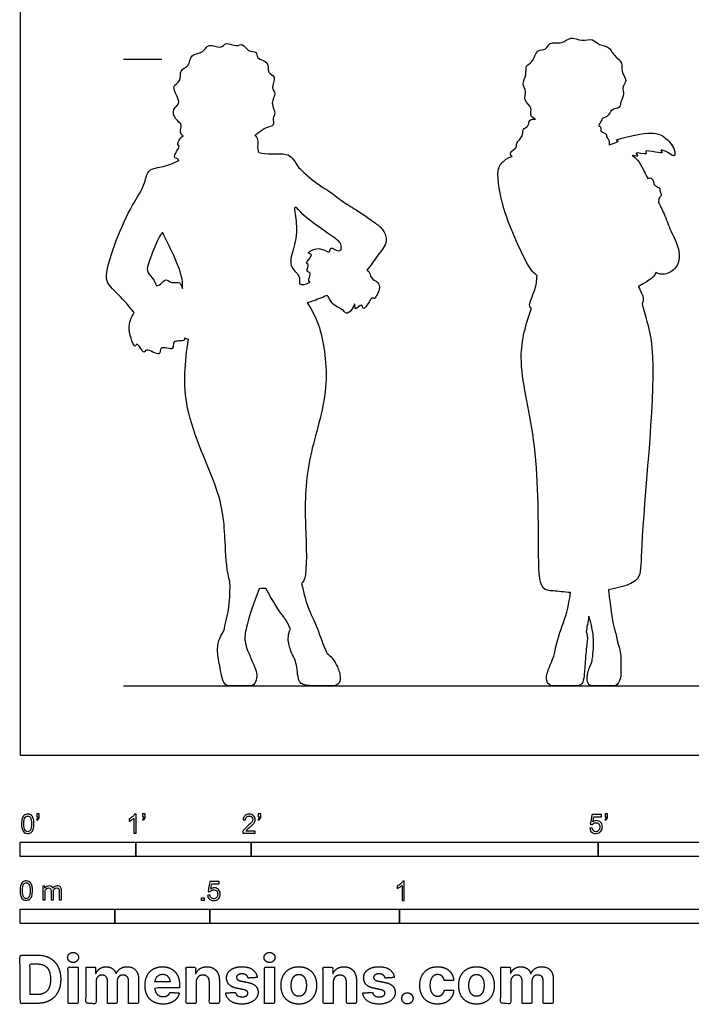
# Model space of a CAD drawing. Units: feet. Extents: x 0 to 10.1, y -2.2 to 13.5.
# Drawn here: x 0 to 5.8, y -2.2 to 6.4 of the extents above; entities that cross this region are included whole.
import ezdxf

# ---------------------------------------------------------------- set-up
doc = ezdxf.new("R2010")
doc.units = ezdxf.units.FT
doc.header["$MEASUREMENT"] = 0
for name, color, linetype, true_color in [('AG-DIAGRAM', 7, 'Continuous', 0xfecc66), ('AG-GUIDES', 7, 'Continuous', 0xcccccc), ('AG-OUTLINE', 7, 'Continuous', 0x8000ff), ('N-SYMB', 7, 'Continuous', 0x800040), ('X-DIMENSIONS.COM', 7, 'Continuous', 0x800080), ('X-VPRT', 6, 'Continuous', 0xff00ff)]:
    doc.layers.add(name, color=color, linetype=linetype, true_color=true_color)

msp = doc.modelspace()

# ---------------------------------------------------------------- linework, layer by layer
at = {"layer": 'AG-DIAGRAM'}
msp.add_lwpolyline([(0.894, 0.599), (8.3314, 0.599)], dxfattribs=at)
at = {"layer": 'AG-GUIDES'}
msp.add_lwpolyline([(0.894, 6.0156), (1.2274, 6.0156)], dxfattribs=at)
at = {"layer": 'AG-OUTLINE'}
for points, knots in [([(1.3733, 5.1382), (1.3301, 5.1197), (1.2502, 5.0798), (1.0968, 5.0721), (1.0879, 4.9336), (0.9621, 4.7459), (0.8293, 4.4629), (0.7316, 4.1508), (0.7648, 4.0528), (0.8834, 3.9558), (0.9636, 3.8512), (0.9866, 3.8257), (0.9609, 3.7825), (0.918, 3.7038), (0.9949, 3.4958), (1.0088, 3.5828), (1.0744, 3.4507), (1.0858, 3.5313), (1.2263, 3.4279), (1.1954, 3.5526), (1.3458, 3.4804), (1.3054, 3.5996), (1.4187, 3.5686), (1.4246, 3.5968), (1.4244, 3.6034), (1.4346, 3.5994), (1.4453, 3.5954), (1.4562, 3.5919), (1.4271, 3.3968), (1.3818, 2.987), (1.7564, 2.2552), (1.7703, 1.897), (1.7885, 1.5719), (1.8156, 1.5029), (1.8186, 1.3733), (1.8076, 1.26), (1.7744, 1.1313), (1.7678, 1.102), (1.7628, 1.0752), (1.7365, 1.0353), (1.72, 0.9985), (1.7061, 0.9311), (1.7065, 0.8914), (1.7217, 0.8004), (1.7314, 0.7479), (1.755, 0.6288), (1.7768, 0.599), (1.8406, 0.599), (1.8757, 0.599), (1.9524, 0.599), (1.9791, 0.599), (2.0092, 0.599), (2.0214, 0.6065), (2.0403, 0.6364), (2.0459, 0.6575), (2.0491, 0.712), (2.0315, 0.763), (1.9947, 0.8378), (1.9901, 0.8524), (1.9835, 0.8694), (1.9549, 0.9348), (1.9448, 0.9749), (1.9448, 1.044), (1.9529, 1.0906), (1.9853, 1.2083), (2.0181, 1.3048), (2.0674, 1.4392), (2.086, 1.4396), (2.1051, 1.4401), (2.1244, 1.4408), (2.1889, 1.328), (2.2408, 1.2461), (2.3023, 1.1664), (2.3216, 1.1324), (2.338, 1.0932), (2.3194, 1.0473), (2.3146, 1.0044), (2.3322, 0.9245), (2.3458, 0.8878), (2.3823, 0.8211), (2.3939, 0.7757), (2.4036, 0.6611), (2.4172, 0.6268), (2.4623, 0.6046), (2.501, 0.599), (2.6105, 0.599), (2.6556, 0.599), (2.7263, 0.599), (2.749, 0.6077), (2.769, 0.6425), (2.7716, 0.6658), (2.7619, 0.724), (2.7502, 0.7556), (2.7131, 0.8241), (2.6884, 0.8542), (2.6576, 0.8801), (2.6413, 0.9071), (2.6224, 0.9521), (2.5759, 1.0868), (2.5486, 1.1526), (2.4893, 1.2718), (2.4614, 1.3626), (2.4354, 1.4846), (2.4468, 1.4935), (2.4883, 1.5631), (2.4594, 2.0629), (2.4711, 2.5457), (2.6899, 3.1476), (2.6106, 3.6956), (2.5262, 3.8409), (2.484, 3.9087), (2.4972, 3.9124), (2.5476, 3.9305), (2.6144, 3.9533), (2.6563, 3.9739), (2.6702, 3.9613), (2.6978, 3.881), (2.8015, 3.8553), (2.8183, 3.8035), (2.8767, 3.8483), (2.8984, 3.9267), (2.8922, 3.8242), (2.9591, 3.9207), (2.9667, 3.8106), (3.047, 3.9791), (3.0609, 3.9259), (3.1196, 4.0309), (3.1007, 4.0918), (3.0275, 4.1171), (3.0283, 4.1786), (3.0057, 4.1884), (2.9992, 4.1913), (3.0337, 4.2322), (3.0895, 4.3178), (3.1879, 4.4348), (3.1445, 4.5439), (3.073, 4.5993), (2.9051, 4.7172), (2.7859, 4.7834), (2.6663, 4.8851), (2.5912, 4.918), (2.4168, 5.0655), (2.3967, 5.0988), (2.3564, 5.1653), (2.3018, 5.202), (2.1697, 5.1915), (2.1015, 5.2024), (2.0656, 5.2072), (2.0619, 5.2164), (2.0468, 5.2584), (2.0673, 5.3094), (2.0427, 5.3469), (2.0315, 5.359), (2.0412, 5.3624), (2.0746, 5.3846), (2.1247, 5.43), (2.2082, 5.4364), (2.1771, 5.5085), (2.2213, 5.5482), (2.1594, 5.6333), (2.2221, 5.7205), (2.1646, 5.7649), (2.2248, 5.8678), (2.132, 5.8921), (2.1617, 5.9994), (2.0415, 6.0133), (2.0531, 6.088), (1.9662, 6.0739), (1.9298, 6.1606), (1.8695, 6.1159), (1.7817, 6.1712), (1.7358, 6.0965), (1.6283, 6.1626), (1.5774, 6.058), (1.471, 6.064), (1.4678, 5.9468), (1.3719, 5.9256), (1.4027, 5.8185), (1.291, 5.7854), (1.4097, 5.6366), (1.3121, 5.5897), (1.3366, 5.4926), (1.412, 5.4518), (1.375, 5.3891), (1.3979, 5.3598), (1.4096, 5.352), (1.385, 5.3362), (1.3488, 5.2704), (1.3959, 5.2693), (1.301, 5.1519), (1.3645, 5.1603), (1.3724, 5.1413), (1.3733, 5.1382)], [-8.201452, -8.201452, -8.201452, -8.201452, -7.826232, -7.467605, -7.133835, -6.663837, -6.083375, -5.524179, -5.227215, -4.781629, -4.556209, -4.556209, -4.556209, -4.167708, -3.773894, -3.624014, -3.322397, -3.151303, -2.816065, -2.587399, -2.276326, -2.033887, -1.737319, -1.663706, -1.663706, -1.663706, -1.573197, -1.573197, -1.573197, -0.803843, 0.089088, 0.904525, 1.439273, 1.439273, 1.439273, 1.612924, 1.612924, 1.670106, 1.670106, 1.670106, 1.782477, 1.782477, 1.894848, 1.894848, 2.007219, 2.007219, 2.119591, 2.119591, 2.231962, 2.231962, 2.344333, 2.344333, 2.456704, 2.456704, 2.569075, 2.569075, 2.681447, 2.681447, 2.681447, 2.755676, 2.755676, 2.929327, 2.929327, 3.102978, 3.102978, 3.276628, 3.276628, 3.276628, 3.349082, 3.349082, 3.349082, 3.526823, 3.526823, 3.626621, 3.626621, 3.626621, 3.742165, 3.742165, 3.857709, 3.857709, 3.973252, 3.973252, 4.088796, 4.088796, 4.204339, 4.204339, 4.319883, 4.319883, 4.435426, 4.435426, 4.55097, 4.55097, 4.666513, 4.666513, 4.782057, 4.782057, 4.782057, 4.937397, 4.937397, 5.115138, 5.115138, 5.292879, 5.292879, 5.292879, 5.440175, 6.142577, 7.031481, 7.838734, 8.557464, 9.047015, 9.047015, 9.047015, 9.18703, 9.561419, 9.561419, 9.561419, 9.83144, 10.160477, 10.348462, 10.599922, 10.814345, 11.015139, 11.253924, 11.44409, 11.790823, 11.908585, 12.212017, 12.460407, 12.718917, 12.960568, 13.055413, 13.055413, 13.055413, 13.45596, 13.832125, 14.143174, 14.446578, 14.894451, 15.279345, 15.658296, 15.966482, 16.431591, 16.641635, 16.906724, 17.158547, 17.51422, 17.843818, 17.843818, 17.843818, 17.930497, 18.219012, 18.385752, 18.385752, 18.385752, 18.502981, 18.75251, 19.007284, 19.242785, 19.459378, 19.755066, 20.051315, 20.283595, 20.582127, 20.835532, 21.119966, 21.420748, 21.640182, 21.896318, 22.163884, 22.39756, 22.689983, 22.940251, 23.245426, 23.548241, 23.839056, 24.141554, 24.4159, 24.703739, 24.976157, 25.343943, 25.619192, 25.906466, 26.175419, 26.423047, 26.580016, 26.580016, 26.580016, 26.876125, 27.008311, 27.32835, 27.532692, 27.567304, 27.567304, 27.567304, 27.567304]), ([(4.617, 0.857), (4.5851, 0.7815), (4.5652, 0.7296), (4.5495, 0.6731), (4.551, 0.6489), (4.5727, 0.609), (4.5924, 0.599), (4.6497, 0.599), (4.6824, 0.599), (4.7557, 0.599), (4.7857, 0.599), (4.8321, 0.599), (4.8489, 0.6059), (4.8694, 0.6335), (4.8761, 0.657), (4.8821, 0.7232), (4.8858, 0.7709), (4.8948, 0.8951), (4.8996, 0.9454), (4.9097, 1.0221), (4.9066, 1.0495), (4.8955, 1.0658), (4.9021, 1.1041), (4.9102, 1.149), (4.9196, 1.2003), (4.9236, 1.188), (4.9271, 1.1766), (4.9464, 1.1115), (4.9561, 1.0576), (4.9624, 0.9512), (4.9591, 0.8935), (4.9477, 0.8215), (4.9464, 0.8125), (4.9453, 0.8041), (4.9274, 0.7695), (4.9152, 0.7341), (4.9025, 0.6618), (4.9037, 0.6363), (4.9213, 0.6064), (4.9385, 0.599), (4.9898, 0.599), (5.0212, 0.599), (5.0957, 0.599), (5.1215, 0.599), (5.1499, 0.599), (5.1637, 0.6086), (5.1902, 0.6471), (5.1969, 0.6778), (5.1969, 0.762), (5.1965, 0.803), (5.195, 0.8827), (5.1852, 0.928), (5.1663, 0.9787), (5.1603, 1.0167), (5.1516, 1.0563), (5.1241, 1.1534), (5.1075, 1.2638), (5.0901, 1.4287), (5.1595, 1.442), (5.2908, 1.4776), (5.3773, 1.5505), (5.3569, 1.8427), (5.5387, 3.4913), (5.418, 3.7503), (5.3793, 3.9015), (5.3852, 3.9133), (5.397, 3.9535), (5.37, 3.9998), (5.3542, 4.0385), (5.3487, 4.0516), (5.3503, 4.0523), (5.3727, 4.0634), (5.439, 4.1), (5.4976, 4.1483), (5.4996, 4.1707), (5.5158, 4.1626), (5.5675, 4.1471), (5.6619, 4.184), (5.718, 4.2939), (5.6772, 4.4461), (5.6315, 4.5127), (5.5783, 4.6676), (5.5416, 4.7393), (5.5224, 4.777), (5.5241, 4.7886), (5.5202, 4.8181), (5.5579, 4.8354), (5.5281, 4.8705), (5.5427, 4.9034), (5.4925, 4.9157), (5.4784, 4.9443), (5.4778, 4.9695), (5.4542, 4.9941), (5.4373, 4.9857), (5.4297, 4.9834), (5.4197, 5.0042), (5.3981, 5.0444), (5.3581, 5.1296), (5.3167, 5.1659), (5.2948, 5.182), (5.3168, 5.1784), (5.3619, 5.1705), (5.2915, 5.2243), (5.437, 5.1799), (5.3935, 5.2335), (5.4936, 5.2097), (5.5706, 5.1994), (5.5266, 5.2344), (5.596, 5.2229), (5.6661, 5.1537), (5.6666, 5.2481), (5.5704, 5.3615), (5.4252, 5.3938), (5.1137, 5.3122), (5.1952, 5.3075), (5.1383, 5.292), (5.098, 5.2738), (5.0953, 5.2725), (5.0988, 5.2904), (5.092, 5.3298), (5.0697, 5.3364), (5.0784, 5.375), (5.0102, 5.3857), (5.0313, 5.423), (5.0121, 5.4355), (5.0041, 5.4397), (5.0119, 5.4527), (5.0227, 5.4723), (5.032, 5.4957), (5.0348, 5.503), (5.0534, 5.5086), (5.0932, 5.5237), (5.1116, 5.5859), (5.1953, 5.5887), (5.1902, 5.6489), (5.2339, 5.7147), (5.1967, 5.7654), (5.2621, 5.8326), (5.1905, 5.9081), (5.2193, 5.9862), (5.1256, 6.0497), (5.0988, 6.1293), (5.005, 6.1301), (4.9554, 6.1997), (4.8589, 6.1625), (4.7587, 6.2179), (4.6918, 6.1402), (4.5757, 6.172), (4.5555, 6.0887), (4.4638, 6.1079), (4.4407, 5.9828), (4.3658, 5.9626), (4.386, 5.8754), (4.3329, 5.8027), (4.3881, 5.7404), (4.3475, 5.657), (4.437, 5.5985), (4.4035, 5.5281), (4.4426, 5.5033), (4.4589, 5.4955), (4.4413, 5.5005), (4.3983, 5.494), (4.4029, 5.4307), (4.3394, 5.4132), (4.3582, 5.3455), (4.2833, 5.2944), (4.3064, 5.2486), (4.2274, 5.2154), (4.2447, 5.1829), (4.257, 5.1734), (4.2302, 5.1665), (4.1769, 5.1379), (4.1094, 5.0467), (4.1786, 4.7059), (4.2882, 4.4518), (4.3911, 4.2232), (4.4553, 4.1563), (4.472, 4.1428), (4.4677, 4.1016), (4.4662, 4.0278), (4.3905, 3.8904), (4.4154, 3.867), (4.4231, 3.8629), (4.3759, 3.7254), (4.2814, 3.4205), (4.4833, 2.7263), (4.4835, 1.8388), (4.4868, 1.4216), (4.6071, 1.423), (4.7034, 1.4094), (4.7617, 1.4056), (4.749, 1.3102), (4.7282, 1.2241), (4.6706, 1.0702), (4.6466, 0.9897), (4.6235, 0.8878), (4.62, 0.8717), (4.617, 0.857)], [0, 0, 0, 0, 0.102891, 0.102891, 0.205782, 0.205782, 0.308673, 0.308673, 0.411564, 0.411564, 0.514455, 0.514455, 0.617346, 0.617346, 0.720237, 0.720237, 0.823128, 0.823128, 0.926019, 0.926019, 1.02891, 1.02891, 1.02891, 1.129745, 1.129745, 1.129745, 1.162185, 1.162185, 1.330677, 1.330677, 1.499169, 1.499169, 1.525128, 1.525128, 1.525128, 1.619475, 1.619475, 1.713821, 1.713821, 1.808167, 1.808167, 1.902513, 1.902513, 1.996859, 1.996859, 2.091205, 2.091205, 2.185551, 2.185551, 2.279898, 2.279898, 2.374244, 2.374244, 2.374244, 2.497869, 2.497869, 2.666361, 2.666361, 2.666361, 2.979382, 3.31244, 3.833606, 5.108719, 5.792923, 5.792923, 5.792923, 5.911732, 6.194304, 6.337951, 6.337951, 6.337951, 6.362978, 6.678683, 6.975657, 6.975657, 6.975657, 7.136692, 7.463829, 7.802523, 8.185704, 8.477684, 8.873647, 9.22959, 9.22959, 9.22959, 9.390602, 9.569947, 9.757226, 9.921892, 10.126748, 10.299931, 10.458207, 10.631414, 10.755017, 10.755017, 10.755017, 11.017713, 11.321035, 11.606941, 11.606941, 11.606941, 11.766287, 11.933452, 12.228116, 12.367833, 12.656654, 12.898038, 13.039442, 13.255382, 13.533289, 13.76441, 14.136287, 14.555329, 15.053988, 15.181415, 15.456839, 15.476903, 15.476903, 15.476903, 15.710426, 15.844557, 16.012323, 16.238263, 16.404493, 16.568862, 16.568862, 16.568862, 16.712056, 16.775902, 16.775902, 16.775902, 17.01724, 17.256661, 17.511838, 17.733629, 18.003663, 18.226815, 18.494597, 18.78666, 19.050067, 19.367223, 19.644474, 19.928272, 20.197125, 20.498061, 20.81318, 21.106906, 21.421006, 21.667067, 21.927179, 22.253015, 22.501673, 22.774686, 23.057033, 23.317028, 23.592712, 23.884952, 24.129986, 24.36309, 24.36309, 24.36309, 24.580023, 24.805133, 25.02834, 25.265091, 25.542646, 25.733143, 25.989209, 26.185117, 26.185117, 26.185117, 26.473329, 26.786281, 27.358252, 27.911524, 28.440154, 28.610736, 28.610736, 28.610736, 28.962978, 29.346359, 29.454404, 29.454404, 29.454404, 30.114822, 30.962213, 31.933324, 32.516899, 32.820611, 33.142034, 33.142034, 33.142034, 33.282551, 33.282551, 33.423069, 33.423069, 33.452418, 33.452418, 33.452418, 33.452418]), ([(2.7764, 4.3681), (2.7698, 4.3638), (2.7404, 4.3483), (2.6786, 4.4079), (2.686, 4.3216), (2.5865, 4.4096), (2.4639, 4.3324), (2.5506, 4.3343), (2.4534, 4.2446), (2.5082, 4.2474), (2.4651, 4.1791), (2.5262, 4.1707), (2.4915, 4.1178), (2.4989, 4.0913), (2.509, 4.0882), (2.493, 4.0775), (2.4573, 4.0664), (2.4291, 4.0685), (2.4168, 4.0739), (2.4184, 4.0963), (2.4249, 4.1481), (2.3128, 4.2293), (2.3782, 4.3946), (2.4021, 4.58), (2.3666, 4.7237), (2.3859, 4.7432), (2.4519, 4.6553), (2.6511, 4.5187), (2.7654, 4.439), (2.7767, 4.4149), (2.7801, 4.3828), (2.7764, 4.3681)], [5.981525, 5.981525, 5.981525, 5.981525, 6.069577, 6.333068, 6.514607, 6.829069, 7.134386, 7.301503, 7.591449, 7.730034, 7.961223, 8.147231, 8.36989, 8.543191, 8.543191, 8.543191, 8.783428, 8.962666, 8.962666, 8.962666, 9.222143, 9.557552, 9.95459, 10.408725, 10.774633, 10.878477, 11.176393, 11.693272, 12.054849, 12.208371, 12.421017, 12.421017, 12.421017, 12.421017]), ([(1.4059, 4.0337), (1.3932, 4.0494), (1.3928, 4.1028), (1.3093, 4.069), (1.2589, 4.131), (1.2169, 4.0626), (1.1921, 4.0593), (1.1802, 4.0558), (1.1731, 4.073), (1.1534, 4.1237), (1.0939, 4.1722), (1.1054, 4.2419), (1.1661, 4.4028), (1.2292, 4.5318), (1.2518, 4.4743), (1.336, 4.3169), (1.4091, 4.1157), (1.4063, 4.0601), (1.4059, 4.0337)], [5.188448, 5.188448, 5.188448, 5.188448, 5.420831, 5.679292, 5.921488, 6.165417, 6.357829, 6.357829, 6.357829, 6.518304, 6.812016, 7.062069, 7.484913, 7.780136, 7.780136, 8.237073, 8.69005, 8.971326, 8.971326, 8.971326, 8.971326])]:
    msp.add_open_spline(points, degree=3, knots=knots, dxfattribs=at)
at = {"layer": 'N-SYMB'}
for points in [[(0, -0.875), (0, -0.75), (1, -0.75), (1, -0.875)], [(1, -0.875), (1, -0.75), (2, -0.75), (2, -0.875)], [(2, -0.875), (2, -0.75), (5, -0.75), (5, -0.875)], [(5, -0.875), (5, -0.75), (10, -0.75), (10, -0.875)], [(1.5703, -1.2542), (1.5703, -1.2315), (1.593, -1.2315), (1.593, -1.2542)], [(0, -1.4554), (0, -1.3304), (0.8202, -1.3304), (0.8202, -1.4554)], [(0.8202, -1.4554), (0.8202, -1.3304), (1.6404, -1.3304), (1.6404, -1.4554)], [(1.6404, -1.4554), (1.6404, -1.3304), (3.2808, -1.3304), (3.2808, -1.4554)], [(3.2808, -1.4554), (3.2808, -1.3304), (6.5617, -1.3304), (6.5617, -1.4554)]]:
    msp.add_lwpolyline(points, close=True, dxfattribs=at)
for points, knots in [([(0.0126, -0.5927), (0.0126, -0.574), (0.0145, -0.5581), (0.0185, -0.5463), (0.0224, -0.5344), (0.0284, -0.5255), (0.0363, -0.5186), (0.0442, -0.5127), (0.0541, -0.5087), (0.0659, -0.5087), (0.0748, -0.5087), (0.0827, -0.5107), (0.0896, -0.5147), (0.0966, -0.5176), (0.1015, -0.5236), (0.1064, -0.5295), (0.1104, -0.5364), (0.1134, -0.5443), (0.1163, -0.5542), (0.1183, -0.5641), (0.1203, -0.5769), (0.1203, -0.5927), (0.1203, -0.6125), (0.1183, -0.6283), (0.1143, -0.6402), (0.1104, -0.652), (0.1045, -0.6609), (0.0966, -0.6678), (0.0887, -0.6738), (0.0788, -0.6757), (0.0659, -0.6757), (0.0501, -0.6757), (0.0383, -0.6718), (0.0294, -0.6599), (0.0185, -0.6461), (0.0126, -0.6244), (0.0126, -0.5927)], [0, 0, 0, 0, 1, 1, 1, 2, 2, 2, 3, 3, 3, 4, 4, 4, 5, 5, 5, 6, 6, 6, 7, 7, 7, 8, 8, 8, 9, 9, 9, 10, 10, 10, 11, 11, 11, 12, 12, 12, 12]), ([(0.145, -0.5315), (0.145, -0.5236), (0.145, -0.5157), (0.145, -0.5077), (0.1522, -0.5077), (0.1595, -0.5077), (0.1667, -0.5077), (0.1667, -0.514), (0.1667, -0.5203), (0.1667, -0.5265), (0.1667, -0.5364), (0.1657, -0.5443), (0.1628, -0.5483), (0.1598, -0.5542), (0.1549, -0.5591), (0.1479, -0.5621), (0.1463, -0.5595), (0.1447, -0.5568), (0.143, -0.5542), (0.147, -0.5522), (0.1499, -0.5502), (0.1519, -0.5463), (0.1539, -0.5423), (0.1549, -0.5374), (0.1549, -0.5315), (0.1516, -0.5315), (0.1483, -0.5315), (0.145, -0.5315)], [0, 0, 0, 0, 1, 1, 1, 2, 2, 2, 3, 3, 3, 4, 4, 4, 5, 5, 5, 6, 6, 6, 7, 7, 7, 8, 8, 8, 9, 9, 9, 9]), ([(1.004, -0.6738), (0.9974, -0.6738), (0.9908, -0.6738), (0.9842, -0.6738), (0.9842, -0.6309), (0.9842, -0.5881), (0.9842, -0.5453), (0.9792, -0.5502), (0.9723, -0.5552), (0.9644, -0.5591), (0.9565, -0.5641), (0.9496, -0.568), (0.9437, -0.57), (0.9437, -0.5634), (0.9437, -0.5568), (0.9437, -0.5502), (0.9545, -0.5453), (0.9644, -0.5384), (0.9733, -0.5315), (0.9812, -0.5236), (0.9872, -0.5166), (0.9911, -0.5087), (0.9954, -0.5087), (0.9997, -0.5087), (1.004, -0.5087), (1.004, -0.5637), (1.004, -0.6188), (1.004, -0.6738)], [0, 0, 0, 0, 1, 1, 1, 2, 2, 2, 3, 3, 3, 4, 4, 4, 5, 5, 5, 6, 6, 6, 7, 7, 7, 8, 8, 8, 9, 9, 9, 9]), ([(1.0603, -0.5315), (1.0603, -0.5236), (1.0603, -0.5157), (1.0603, -0.5077), (1.0675, -0.5077), (1.0748, -0.5077), (1.082, -0.5077), (1.082, -0.514), (1.082, -0.5203), (1.082, -0.5265), (1.082, -0.5364), (1.081, -0.5443), (1.0781, -0.5483), (1.0751, -0.5542), (1.0702, -0.5591), (1.0632, -0.5621), (1.0616, -0.5595), (1.06, -0.5568), (1.0583, -0.5542), (1.0623, -0.5522), (1.0652, -0.5502), (1.0672, -0.5463), (1.0692, -0.5423), (1.0702, -0.5374), (1.0702, -0.5315), (1.0669, -0.5315), (1.0636, -0.5315), (1.0603, -0.5315)], [0, 0, 0, 0, 1, 1, 1, 2, 2, 2, 3, 3, 3, 4, 4, 4, 5, 5, 5, 6, 6, 6, 7, 7, 7, 8, 8, 8, 9, 9, 9, 9]), ([(2.0336, -0.655), (2.0336, -0.6613), (2.0336, -0.6675), (2.0336, -0.6738), (1.9977, -0.6738), (1.9618, -0.6738), (1.9259, -0.6738), (1.9249, -0.6698), (1.9259, -0.6649), (1.9279, -0.6599), (1.9308, -0.653), (1.9348, -0.6451), (1.9407, -0.6382), (1.9476, -0.6313), (1.9555, -0.6234), (1.9674, -0.6135), (1.9852, -0.5987), (1.997, -0.5868), (2.004, -0.5789), (2.0099, -0.57), (2.0128, -0.5621), (2.0128, -0.5542), (2.0128, -0.5463), (2.0099, -0.5394), (2.0049, -0.5344), (1.999, -0.5285), (1.9911, -0.5255), (1.9822, -0.5255), (1.9723, -0.5255), (1.9644, -0.5285), (1.9585, -0.5344), (1.9526, -0.5404), (1.9496, -0.5483), (1.9496, -0.5591), (1.9427, -0.5585), (1.9358, -0.5578), (1.9288, -0.5572), (1.9308, -0.5413), (1.9358, -0.5295), (1.9456, -0.5216), (1.9545, -0.5137), (1.9674, -0.5087), (1.9822, -0.5087), (1.998, -0.5087), (2.0109, -0.5137), (2.0198, -0.5226), (2.0296, -0.5315), (2.0336, -0.5423), (2.0336, -0.5552), (2.0336, -0.5611), (2.0326, -0.568), (2.0296, -0.574), (2.0267, -0.5809), (2.0227, -0.5868), (2.0168, -0.5947), (2.0099, -0.6016), (2, -0.6105), (1.9852, -0.6234), (1.9733, -0.6333), (1.9654, -0.6402), (1.9624, -0.6441), (1.9585, -0.6471), (1.9555, -0.651), (1.9536, -0.655), (1.9802, -0.655), (2.0069, -0.655), (2.0336, -0.655)], [0, 0, 0, 0, 1, 1, 1, 2, 2, 2, 3, 3, 3, 4, 4, 4, 5, 5, 5, 6, 6, 6, 7, 7, 7, 8, 8, 8, 9, 9, 9, 10, 10, 10, 11, 11, 11, 12, 12, 12, 13, 13, 13, 14, 14, 14, 15, 15, 15, 16, 16, 16, 17, 17, 17, 18, 18, 18, 19, 19, 19, 20, 20, 20, 21, 21, 21, 22, 22, 22, 22]), ([(2.0603, -0.5315), (2.0603, -0.5236), (2.0603, -0.5157), (2.0603, -0.5077), (2.0675, -0.5077), (2.0748, -0.5077), (2.082, -0.5077), (2.082, -0.514), (2.082, -0.5203), (2.082, -0.5265), (2.082, -0.5364), (2.081, -0.5443), (2.0781, -0.5483), (2.0751, -0.5542), (2.0702, -0.5591), (2.0632, -0.5621), (2.0616, -0.5595), (2.06, -0.5568), (2.0583, -0.5542), (2.0623, -0.5522), (2.0652, -0.5502), (2.0672, -0.5463), (2.0692, -0.5423), (2.0702, -0.5374), (2.0702, -0.5315), (2.0669, -0.5315), (2.0636, -0.5315), (2.0603, -0.5315)], [0, 0, 0, 0, 1, 1, 1, 2, 2, 2, 3, 3, 3, 4, 4, 4, 5, 5, 5, 6, 6, 6, 7, 7, 7, 8, 8, 8, 9, 9, 9, 9]), ([(5.0603, -0.5315), (5.0603, -0.5236), (5.0603, -0.5157), (5.0603, -0.5077), (5.0675, -0.5077), (5.0748, -0.5077), (5.082, -0.5077), (5.082, -0.514), (5.082, -0.5203), (5.082, -0.5265), (5.082, -0.5364), (5.081, -0.5443), (5.0781, -0.5483), (5.0751, -0.5542), (5.0702, -0.5591), (5.0632, -0.5621), (5.0616, -0.5595), (5.06, -0.5568), (5.0583, -0.5542), (5.0623, -0.5522), (5.0652, -0.5502), (5.0672, -0.5463), (5.0692, -0.5423), (5.0702, -0.5374), (5.0702, -0.5315), (5.0669, -0.5315), (5.0636, -0.5315), (5.0603, -0.5315)], [0, 0, 0, 0, 1, 1, 1, 2, 2, 2, 3, 3, 3, 4, 4, 4, 5, 5, 5, 6, 6, 6, 7, 7, 7, 8, 8, 8, 9, 9, 9, 9]), ([(0.0333, -0.5927), (0.0333, -0.6204), (0.0363, -0.6382), (0.0432, -0.6471), (0.0491, -0.656), (0.057, -0.6609), (0.0659, -0.6609), (0.0758, -0.6609), (0.0837, -0.656), (0.0896, -0.6471), (0.0956, -0.6382), (0.0995, -0.6204), (0.0995, -0.5927), (0.0995, -0.5661), (0.0956, -0.5483), (0.0896, -0.5394), (0.0837, -0.5305), (0.0758, -0.5255), (0.0659, -0.5255), (0.057, -0.5255), (0.0491, -0.5295), (0.0442, -0.5374), (0.0373, -0.5473), (0.0333, -0.5661), (0.0333, -0.5927)], [0, 0, 0, 0, 1, 1, 1, 2, 2, 2, 3, 3, 3, 4, 4, 4, 5, 5, 5, 6, 6, 6, 7, 7, 7, 8, 8, 8, 8]), ([(4.9279, -0.6313), (4.9351, -0.6306), (4.9424, -0.63), (4.9496, -0.6293), (4.9506, -0.6402), (4.9545, -0.6471), (4.9605, -0.653), (4.9654, -0.658), (4.9723, -0.6609), (4.9812, -0.6609), (4.9901, -0.6609), (4.999, -0.657), (5.0059, -0.6491), (5.0119, -0.6421), (5.0158, -0.6323), (5.0158, -0.6204), (5.0158, -0.6085), (5.0119, -0.5997), (5.0059, -0.5927), (4.999, -0.5868), (4.9911, -0.5829), (4.9802, -0.5829), (4.9743, -0.5829), (4.9684, -0.5848), (4.9624, -0.5878), (4.9575, -0.5908), (4.9536, -0.5947), (4.9506, -0.5987), (4.9443, -0.598), (4.9381, -0.5973), (4.9318, -0.5967), (4.9371, -0.5684), (4.9424, -0.54), (4.9476, -0.5117), (4.975, -0.5117), (5.0023, -0.5117), (5.0296, -0.5117), (5.0296, -0.5183), (5.0296, -0.5249), (5.0296, -0.5315), (5.0076, -0.5315), (4.9855, -0.5315), (4.9634, -0.5315), (4.9605, -0.5463), (4.9575, -0.5611), (4.9545, -0.5759), (4.9644, -0.569), (4.9753, -0.5651), (4.9862, -0.5651), (5, -0.5651), (5.0119, -0.57), (5.0217, -0.5799), (5.0316, -0.5898), (5.0366, -0.6026), (5.0366, -0.6184), (5.0366, -0.6333), (5.0326, -0.6461), (5.0237, -0.657), (5.0138, -0.6708), (4.999, -0.6757), (4.9812, -0.6757), (4.9654, -0.6757), (4.9536, -0.6728), (4.9447, -0.6649), (4.9348, -0.656), (4.9298, -0.6451), (4.9279, -0.6313)], [0, 0, 0, 0, 1, 1, 1, 2, 2, 2, 3, 3, 3, 4, 4, 4, 5, 5, 5, 6, 6, 6, 7, 7, 7, 8, 8, 8, 9, 9, 9, 10, 10, 10, 11, 11, 11, 12, 12, 12, 13, 13, 13, 14, 14, 14, 15, 15, 15, 16, 16, 16, 17, 17, 17, 18, 18, 18, 19, 19, 19, 20, 20, 20, 21, 21, 21, 22, 22, 22, 22]), ([(0, -1.1696), (0, -1.1508), (0.002, -1.135), (0.0059, -1.1231), (0.0099, -1.1113), (0.0158, -1.1024), (0.0237, -1.0955), (0.0316, -1.0895), (0.0415, -1.0856), (0.0534, -1.0856), (0.0623, -1.0856), (0.0702, -1.0876), (0.0771, -1.0915), (0.084, -1.0945), (0.0889, -1.1004), (0.0939, -1.1063), (0.0978, -1.1133), (0.1008, -1.1212), (0.1038, -1.131), (0.1057, -1.1409), (0.1077, -1.1538), (0.1077, -1.1696), (0.1077, -1.1893), (0.1057, -1.2052), (0.1018, -1.217), (0.0978, -1.2289), (0.0919, -1.2378), (0.084, -1.2447), (0.0761, -1.2506), (0.0662, -1.2526), (0.0534, -1.2526), (0.0376, -1.2526), (0.0257, -1.2486), (0.0168, -1.2368), (0.0059, -1.2229), (0, -1.2012), (0, -1.1696)], [0, 0, 0, 0, 1, 1, 1, 2, 2, 2, 3, 3, 3, 4, 4, 4, 5, 5, 5, 6, 6, 6, 7, 7, 7, 8, 8, 8, 9, 9, 9, 10, 10, 10, 11, 11, 11, 12, 12, 12, 12]), ([(0.0208, -1.1696), (0.0208, -1.1973), (0.0237, -1.215), (0.0306, -1.2239), (0.0366, -1.2328), (0.0445, -1.2378), (0.0534, -1.2378), (0.0632, -1.2378), (0.0712, -1.2328), (0.0771, -1.2239), (0.083, -1.215), (0.087, -1.1973), (0.087, -1.1696), (0.087, -1.1429), (0.083, -1.1251), (0.0771, -1.1162), (0.0712, -1.1073), (0.0632, -1.1024), (0.0534, -1.1024), (0.0445, -1.1024), (0.0366, -1.1063), (0.0316, -1.1142), (0.0247, -1.1241), (0.0208, -1.1429), (0.0208, -1.1696)], [0, 0, 0, 0, 1, 1, 1, 2, 2, 2, 3, 3, 3, 4, 4, 4, 5, 5, 5, 6, 6, 6, 7, 7, 7, 8, 8, 8, 8]), ([(1.6226, -1.2117), (1.6295, -1.2111), (1.6365, -1.2104), (1.6434, -1.2097), (1.6454, -1.2206), (1.6483, -1.2275), (1.6543, -1.2335), (1.6602, -1.2384), (1.6671, -1.2414), (1.675, -1.2414), (1.6849, -1.2414), (1.6928, -1.2374), (1.6997, -1.2295), (1.7066, -1.2226), (1.7096, -1.2127), (1.7096, -1.2008), (1.7096, -1.189), (1.7066, -1.1801), (1.7007, -1.1732), (1.6938, -1.1672), (1.6849, -1.1633), (1.675, -1.1633), (1.6681, -1.1633), (1.6622, -1.1653), (1.6572, -1.1682), (1.6523, -1.1712), (1.6483, -1.1751), (1.6454, -1.1791), (1.6388, -1.1784), (1.6322, -1.1778), (1.6256, -1.1771), (1.6309, -1.1488), (1.6361, -1.1205), (1.6414, -1.0921), (1.6687, -1.0921), (1.6961, -1.0921), (1.7234, -1.0921), (1.7234, -1.0987), (1.7234, -1.1053), (1.7234, -1.1119), (1.7017, -1.1119), (1.6799, -1.1119), (1.6582, -1.1119), (1.6552, -1.1267), (1.6523, -1.1416), (1.6493, -1.1564), (1.6592, -1.1495), (1.6691, -1.1455), (1.6799, -1.1455), (1.6948, -1.1455), (1.7066, -1.1504), (1.7165, -1.1603), (1.7264, -1.1702), (1.7313, -1.1831), (1.7313, -1.1989), (1.7313, -1.2137), (1.7274, -1.2265), (1.7185, -1.2374), (1.7076, -1.2512), (1.6938, -1.2562), (1.675, -1.2562), (1.6602, -1.2562), (1.6483, -1.2532), (1.6384, -1.2453), (1.6295, -1.2364), (1.6236, -1.2255), (1.6226, -1.2117)], [0, 0, 0, 0, 1, 1, 1, 2, 2, 2, 3, 3, 3, 4, 4, 4, 5, 5, 5, 6, 6, 6, 7, 7, 7, 8, 8, 8, 9, 9, 9, 10, 10, 10, 11, 11, 11, 12, 12, 12, 13, 13, 13, 14, 14, 14, 15, 15, 15, 16, 16, 16, 17, 17, 17, 18, 18, 18, 19, 19, 19, 20, 20, 20, 21, 21, 21, 22, 22, 22, 22]), ([(3.3233, -1.2542), (3.3167, -1.2542), (3.3102, -1.2542), (3.3036, -1.2542), (3.3036, -1.2114), (3.3036, -1.1686), (3.3036, -1.1257), (3.2986, -1.1307), (3.2917, -1.1356), (3.2838, -1.1396), (3.2759, -1.1445), (3.269, -1.1485), (3.2631, -1.1504), (3.2631, -1.1439), (3.2631, -1.1373), (3.2631, -1.1307), (3.2739, -1.1257), (3.2838, -1.1188), (3.2927, -1.1119), (3.3006, -1.104), (3.3065, -1.0971), (3.3105, -1.0892), (3.3148, -1.0892), (3.3191, -1.0892), (3.3233, -1.0892), (3.3233, -1.1442), (3.3233, -1.1992), (3.3233, -1.2542)], [0, 0, 0, 0, 1, 1, 1, 2, 2, 2, 3, 3, 3, 4, 4, 4, 5, 5, 5, 6, 6, 6, 7, 7, 7, 8, 8, 8, 9, 9, 9, 9]), ([(0.1976, -1.2506), (0.1976, -1.2111), (0.1976, -1.1716), (0.1976, -1.132), (0.2036, -1.132), (0.2095, -1.132), (0.2154, -1.132), (0.2154, -1.1376), (0.2154, -1.1432), (0.2154, -1.1488), (0.2194, -1.1429), (0.2243, -1.138), (0.2303, -1.135), (0.2362, -1.131), (0.2431, -1.1291), (0.251, -1.1291), (0.2599, -1.1291), (0.2678, -1.131), (0.2727, -1.135), (0.2787, -1.1389), (0.2826, -1.1439), (0.2846, -1.1498), (0.2945, -1.136), (0.3063, -1.1291), (0.3222, -1.1291), (0.334, -1.1291), (0.3429, -1.133), (0.3488, -1.1389), (0.3558, -1.1459), (0.3587, -1.1557), (0.3587, -1.1696), (0.3587, -1.1966), (0.3587, -1.2236), (0.3587, -1.2506), (0.3521, -1.2506), (0.3455, -1.2506), (0.339, -1.2506), (0.339, -1.2259), (0.339, -1.2012), (0.339, -1.1765), (0.339, -1.1676), (0.338, -1.1627), (0.337, -1.1587), (0.335, -1.1548), (0.333, -1.1518), (0.3291, -1.1498), (0.3261, -1.1478), (0.3222, -1.1469), (0.3172, -1.1469), (0.3093, -1.1469), (0.3024, -1.1498), (0.2965, -1.1548), (0.2905, -1.1607), (0.2886, -1.1696), (0.2886, -1.1814), (0.2886, -1.2045), (0.2886, -1.2276), (0.2886, -1.2506), (0.2816, -1.2506), (0.2747, -1.2506), (0.2678, -1.2506), (0.2678, -1.2249), (0.2678, -1.1992), (0.2678, -1.1735), (0.2678, -1.1646), (0.2668, -1.1577), (0.2629, -1.1538), (0.2599, -1.1488), (0.254, -1.1469), (0.2471, -1.1469), (0.2411, -1.1469), (0.2362, -1.1478), (0.2312, -1.1518), (0.2263, -1.1548), (0.2233, -1.1587), (0.2204, -1.1646), (0.2184, -1.1706), (0.2174, -1.1785), (0.2174, -1.1893), (0.2174, -1.2098), (0.2174, -1.2302), (0.2174, -1.2506), (0.2108, -1.2506), (0.2042, -1.2506), (0.1976, -1.2506)], [0, 0, 0, 0, 1, 1, 1, 2, 2, 2, 3, 3, 3, 4, 4, 4, 5, 5, 5, 6, 6, 6, 7, 7, 7, 8, 8, 8, 9, 9, 9, 10, 10, 10, 11, 11, 11, 12, 12, 12, 13, 13, 13, 14, 14, 14, 15, 15, 15, 16, 16, 16, 17, 17, 17, 18, 18, 18, 19, 19, 19, 20, 20, 20, 21, 21, 21, 22, 22, 22, 23, 23, 23, 24, 24, 24, 25, 25, 25, 26, 26, 26, 27, 27, 27, 28, 28, 28, 28])]:
    msp.add_open_spline(points, degree=3, knots=knots, dxfattribs=at)
at = {"layer": 'X-DIMENSIONS.COM'}
for points, degree, knots in [([(0.1477, -2.1446), (0.2112, -2.1446), (0.2569, -2.1195), (0.3025, -2.0945), (0.327, -2.0477), (0.3516, -2.0009), (0.3516, -1.9358), (0.3516, -1.8709), (0.327, -1.8243), (0.3025, -1.7777), (0.2572, -1.7528), (0.2118, -1.7279), (0.1489, -1.7279), (0.0745, -1.7279), (0, -1.7279), (0, -1.9362), (0, -2.1446), (0.0739, -2.1446), (0.1477, -2.1446)], 2, [-15, -15, -15, -14, -14, -13, -13, -12, -12, -11, -11, -10, -10, -9, -9, -8, -8, -7, -7, -6, -6, -6]), ([(0.4588, -1.7918), (0.4781, -1.7918), (0.4918, -1.7789), (0.5056, -1.7659), (0.5056, -1.7478), (0.5056, -1.7299), (0.4918, -1.717), (0.4781, -1.7041), (0.4586, -1.7041), (0.4395, -1.7041), (0.4256, -1.717), (0.4118, -1.7299), (0.4118, -1.7478), (0.4118, -1.7659), (0.4256, -1.7789), (0.4395, -1.7918), (0.4588, -1.7918)], 2, [-8, -8, -8, -7, -7, -6, -6, -5, -5, -4, -4, -3, -3, -2, -2, -1, -1, 0, 0, 0]), ([(2.1576, -1.7918), (2.1769, -1.7918), (2.1907, -1.7789), (2.2044, -1.7659), (2.2044, -1.7478), (2.2044, -1.7299), (2.1907, -1.717), (2.1769, -1.7041), (2.1574, -1.7041), (2.1383, -1.7041), (2.1244, -1.717), (2.1106, -1.7299), (2.1106, -1.7478), (2.1106, -1.7659), (2.1244, -1.7789), (2.1383, -1.7918), (2.1576, -1.7918)], 2, [-8, -8, -8, -7, -7, -6, -6, -5, -5, -4, -4, -3, -3, -2, -2, -1, -1, 0, 0, 0]), ([(0.144, -2.0691), (0.1831, -2.0691), (0.2099, -2.0551), (0.2366, -2.0412), (0.2501, -2.0118), (0.2637, -1.9824), (0.2637, -1.9358), (0.2637, -1.8896), (0.2501, -1.8603), (0.2366, -1.831), (0.21, -1.8172), (0.1833, -1.8034), (0.1442, -1.8034), (0.1162, -1.8034), (0.0881, -1.8034), (0.0881, -1.9362), (0.0881, -2.0691), (0.1161, -2.0691), (0.144, -2.0691)], 2, [-7.813477, -7.813477, -7.813477, -6.813477, -6.813477, -5.813477, -5.813477, -4.813477, -4.813477, -3.813477, -3.813477, -2.813477, -2.813477, -1.813477, -1.813477, -1.543945, -1.543945, -0.268555, -0.268555, 0, 0, 0]), ([(0.415, -2.1446), (0.4584, -2.1446), (0.5017, -2.1446), (0.5017, -1.9883), (0.5017, -1.8321), (0.4584, -1.8321), (0.415, -1.8321), (0.415, -1.9883), (0.415, -2.1446)], 2, [-4, -4, -4, -3, -3, -2, -2, -1, -1, 0, 0, 0]), ([(0.6571, -1.8872), (0.6553, -1.8872), (0.6535, -1.8872), (0.6535, -1.8596), (0.6535, -1.8321), (0.6122, -1.8321), (0.5709, -1.8321), (0.5709, -1.9883), (0.5709, -2.1446), (0.6142, -2.1446), (0.6576, -2.1446), (0.6576, -2.0508), (0.6576, -1.957), (0.6576, -1.9397), (0.6643, -1.9268), (0.671, -1.9138), (0.6825, -1.9066), (0.694, -1.8994), (0.7084, -1.8994), (0.7298, -1.8994), (0.7429, -1.913), (0.756, -1.9267), (0.756, -1.9497), (0.756, -2.0471), (0.756, -2.1446), (0.798, -2.1446), (0.84, -2.1446), (0.84, -2.0491), (0.84, -1.9537), (0.84, -1.9293), (0.8533, -1.9144), (0.8665, -1.8994), (0.8901, -1.8994), (0.9108, -1.8994), (0.9247, -1.9124), (0.9385, -1.9254), (0.9385, -1.9515), (0.9385, -2.048), (0.9385, -2.1446), (0.9818, -2.1446), (1.025, -2.1446), (1.025, -2.0395), (1.025, -1.9344), (1.025, -1.8835), (0.9976, -1.8558), (0.9703, -1.828), (0.9265, -1.828), (0.8921, -1.828), (0.867, -1.8442), (0.8419, -1.8603), (0.8323, -1.8872), (0.8307, -1.8872), (0.8291, -1.8872), (0.8215, -1.8599), (0.799, -1.844), (0.7764, -1.828), (0.7442, -1.828), (0.7125, -1.828), (0.6897, -1.8439), (0.6669, -1.8597), (0.6571, -1.8872)], 2, [0, 0, 0, 0.017578, 0.017578, 0.282227, 0.282227, 0.678711, 0.678711, 2.178711, 2.178711, 2.594727, 2.594727, 3.495117, 3.495117, 4.495117, 4.495117, 5.495117, 5.495117, 6.495117, 6.495117, 7.495117, 7.495117, 8.495117, 8.495117, 9.495117, 9.495117, 10.495117, 10.495117, 11.495117, 11.495117, 12.495117, 12.495117, 13.495117, 13.495117, 14.495117, 14.495117, 15.495117, 15.495117, 16.495117, 16.495117, 17.495117, 17.495117, 18.495117, 18.495117, 19.495117, 19.495117, 20.495117, 20.495117, 21.495117, 21.495117, 22.495117, 22.495117, 23.495117, 23.495117, 24.495117, 24.495117, 25.495117, 25.495117, 26.495117, 26.495117, 27.495117, 27.495117, 27.495117]), ([(1.2358, -2.1507), (1.2744, -2.1507), (1.304, -2.1388), (1.3336, -2.1269), (1.3524, -2.1054), (1.3713, -2.0839), (1.3774, -2.055), (1.3373, -2.0524), (1.2972, -2.0497), (1.2927, -2.0615), (1.2842, -2.0697), (1.2756, -2.0778), (1.2636, -2.0819), (1.2516, -2.086), (1.2372, -2.086), (1.2154, -2.086), (1.1995, -2.0768), (1.1837, -2.0677), (1.175, -2.0508), (1.1664, -2.0339), (1.1664, -2.0105), (1.2728, -2.0105), (1.3792, -2.0105), (1.3792, -1.9986), (1.3792, -1.9867), (1.3792, -1.9468), (1.368, -1.917), (1.3568, -1.8872), (1.3368, -1.8675), (1.3167, -1.8477), (1.29, -1.8379), (1.2632, -1.828), (1.2323, -1.828), (1.1863, -1.828), (1.1522, -1.8483), (1.1182, -1.8687), (1.0994, -1.9051), (1.0807, -1.9415), (1.0807, -1.9897), (1.0807, -2.0392), (1.0994, -2.0753), (1.1182, -2.1114), (1.1529, -2.131), (1.1875, -2.1507), (1.2358, -2.1507)], 2, [-3, -3, -3, -1.999602, -1.999602, -0.999203, -0.999203, 0.001195, 0.001195, 1.001594, 1.001594, 2.001992, 2.001992, 3.00239, 3.00239, 4.002789, 4.002789, 5.003187, 5.003187, 6.003586, 6.003586, 7.003984, 7.003984, 7.810461, 7.810461, 8.810461, 8.810461, 9.810461, 9.810461, 10.810461, 10.810461, 11.810461, 11.810461, 12.810461, 12.810461, 13.810461, 13.810461, 14.810461, 14.810461, 15.810461, 15.810461, 16.810461, 16.810461, 17.810461, 17.810461, 18.810461, 18.810461, 18.810461]), ([(1.5224, -1.9639), (1.5226, -1.9438), (1.53, -1.9294), (1.5375, -1.9151), (1.5508, -1.9075), (1.5641, -1.9), (1.5816, -1.9), (1.6077, -1.9), (1.6225, -1.9162), (1.6374, -1.9324), (1.6372, -1.961), (1.6372, -2.0528), (1.6372, -2.1446), (1.6805, -2.1446), (1.7238, -2.1446), (1.7238, -2.0451), (1.7238, -1.9456), (1.7238, -1.9092), (1.7104, -1.8828), (1.697, -1.8565), (1.6728, -1.8422), (1.6486, -1.828), (1.616, -1.828), (1.5812, -1.828), (1.5568, -1.844), (1.5324, -1.8599), (1.522, -1.8872), (1.5202, -1.8872), (1.5184, -1.8872), (1.5184, -1.8596), (1.5184, -1.8321), (1.4771, -1.8321), (1.4358, -1.8321), (1.4358, -1.9883), (1.4358, -2.1446), (1.4791, -2.1446), (1.5224, -2.1446), (1.5224, -2.0542), (1.5224, -1.9639)], 2, [-32, -32, -32, -31, -31, -30, -30, -29, -29, -28, -28, -27, -27, -26, -26, -25, -25, -24, -24, -23, -23, -22, -22, -21, -21, -20, -20, -19, -19, -18, -18, -17, -17, -16, -16, -15, -15, -14, -14, -13, -13, -13]), ([(2.052, -1.9212), (2.0463, -1.878), (2.0122, -1.853), (1.9781, -1.828), (1.9189, -1.828), (1.8789, -1.828), (1.8491, -1.8398), (1.8193, -1.8516), (1.8029, -1.8734), (1.7865, -1.8951), (1.7865, -1.9252), (1.7865, -1.9602), (1.8088, -1.9828), (1.8311, -2.0054), (1.8768, -2.0146), (1.9039, -2.0199), (1.9309, -2.0253), (1.9513, -2.0294), (1.9611, -2.037), (1.9708, -2.0447), (1.971, -2.0565), (1.9708, -2.0705), (1.9569, -2.0793), (1.943, -2.0882), (1.9202, -2.0882), (1.897, -2.0882), (1.8821, -2.0783), (1.8673, -2.0685), (1.8634, -2.0495), (1.8208, -2.0518), (1.7782, -2.054), (1.7845, -2.0988), (1.8212, -2.1247), (1.8579, -2.1507), (1.92, -2.1507), (1.9607, -2.1507), (1.9919, -2.1377), (2.0231, -2.1248), (2.0411, -2.1016), (2.0591, -2.0784), (2.0591, -2.0477), (2.0591, -2.0139), (2.0367, -1.9932), (2.0144, -1.9724), (1.9688, -1.9631), (1.9405, -1.9574), (1.9122, -1.9517), (1.8905, -1.947), (1.8815, -1.9393), (1.8726, -1.9315), (1.8726, -1.9204), (1.8726, -1.9063), (1.8864, -1.8979), (1.9002, -1.8894), (1.9204, -1.8894), (1.9354, -1.8894), (1.9463, -1.8944), (1.9572, -1.8994), (1.9639, -1.9076), (1.9706, -1.9159), (1.9727, -1.9261), (2.0123, -1.9236), (2.052, -1.9212)], 2, [-45, -45, -45, -44, -44, -43, -43, -42, -42, -41, -41, -40, -40, -39, -39, -38, -38, -37, -37, -36, -36, -35, -35, -34, -34, -33, -33, -32, -32, -31, -31, -30, -30, -29, -29, -28, -28, -27, -27, -26, -26, -25, -25, -24, -24, -23, -23, -22, -22, -21, -21, -20, -20, -19, -19, -18, -18, -17, -17, -16, -16, -15, -15, -14, -14, -14]), ([(2.1139, -2.1446), (2.1572, -2.1446), (2.2005, -2.1446), (2.2005, -1.9883), (2.2005, -1.8321), (2.1572, -1.8321), (2.1139, -1.8321), (2.1139, -1.9883), (2.1139, -2.1446)], 2, [-4, -4, -4, -3, -3, -2, -2, -1, -1, 0, 0, 0]), ([(2.4109, -2.1507), (2.4583, -2.1507), (2.4928, -2.1304), (2.5273, -2.1102), (2.546, -2.0739), (2.5647, -2.0375), (2.5647, -1.9895), (2.5647, -1.9411), (2.546, -1.9048), (2.5273, -1.8685), (2.4928, -1.8482), (2.4583, -1.828), (2.4109, -1.828), (2.3635, -1.828), (2.329, -1.8482), (2.2945, -1.8685), (2.2758, -1.9048), (2.2571, -1.9411), (2.2571, -1.9895), (2.2571, -2.0375), (2.2758, -2.0739), (2.2945, -2.1102), (2.329, -2.1304), (2.3635, -2.1507), (2.4109, -2.1507)], 2, [-12, -12, -12, -11, -11, -10, -10, -9, -9, -8, -8, -7, -7, -6, -6, -5, -5, -4, -4, -3, -3, -2, -2, -1, -1, 0, 0, 0]), ([(2.7079, -1.9639), (2.7081, -1.9438), (2.7156, -1.9294), (2.723, -1.9151), (2.7363, -1.9075), (2.7496, -1.9), (2.7671, -1.9), (2.7932, -1.9), (2.808, -1.9162), (2.8229, -1.9324), (2.8227, -1.961), (2.8227, -2.0528), (2.8227, -2.1446), (2.866, -2.1446), (2.9093, -2.1446), (2.9093, -2.0451), (2.9093, -1.9456), (2.9093, -1.9092), (2.8959, -1.8828), (2.8825, -1.8565), (2.8583, -1.8422), (2.8341, -1.828), (2.8015, -1.828), (2.7667, -1.828), (2.7423, -1.844), (2.7179, -1.8599), (2.7075, -1.8872), (2.7057, -1.8872), (2.7039, -1.8872), (2.7039, -1.8596), (2.7039, -1.8321), (2.6626, -1.8321), (2.6213, -1.8321), (2.6213, -1.9883), (2.6213, -2.1446), (2.6646, -2.1446), (2.7079, -2.1446), (2.7079, -2.0542), (2.7079, -1.9639)], 2, [-32, -32, -32, -31, -31, -30, -30, -29, -29, -28, -28, -27, -27, -26, -26, -25, -25, -24, -24, -23, -23, -22, -22, -21, -21, -20, -20, -19, -19, -18, -18, -17, -17, -16, -16, -15, -15, -14, -14, -13, -13, -13]), ([(3.2375, -1.9212), (3.2318, -1.878), (3.1977, -1.853), (3.1637, -1.828), (3.1045, -1.828), (3.0644, -1.828), (3.0346, -1.8398), (3.0048, -1.8516), (2.9884, -1.8734), (2.972, -1.8951), (2.972, -1.9252), (2.972, -1.9602), (2.9943, -1.9828), (3.0166, -2.0054), (3.0623, -2.0146), (3.0894, -2.0199), (3.1165, -2.0253), (3.1368, -2.0294), (3.1466, -2.037), (3.1563, -2.0447), (3.1565, -2.0565), (3.1563, -2.0705), (3.1424, -2.0793), (3.1285, -2.0882), (3.1057, -2.0882), (3.0825, -2.0882), (3.0676, -2.0783), (3.0528, -2.0685), (3.0489, -2.0495), (3.0063, -2.0518), (2.9637, -2.054), (2.97, -2.0988), (3.0067, -2.1247), (3.0434, -2.1507), (3.1055, -2.1507), (3.1462, -2.1507), (3.1774, -2.1377), (3.2086, -2.1248), (3.2266, -2.1016), (3.2446, -2.0784), (3.2446, -2.0477), (3.2446, -2.0139), (3.2222, -1.9932), (3.1999, -1.9724), (3.1543, -1.9631), (3.126, -1.9574), (3.0977, -1.9517), (3.076, -1.947), (3.067, -1.9393), (3.0581, -1.9315), (3.0581, -1.9204), (3.0581, -1.9063), (3.0719, -1.8979), (3.0857, -1.8894), (3.1059, -1.8894), (3.1209, -1.8894), (3.1318, -1.8944), (3.1427, -1.8994), (3.1494, -1.9076), (3.1561, -1.9159), (3.1582, -1.9261), (3.1978, -1.9236), (3.2375, -1.9212)], 2, [-45, -45, -45, -44, -44, -43, -43, -42, -42, -41, -41, -40, -40, -39, -39, -38, -38, -37, -37, -36, -36, -35, -35, -34, -34, -33, -33, -32, -32, -31, -31, -30, -30, -29, -29, -28, -28, -27, -27, -26, -26, -25, -25, -24, -24, -23, -23, -22, -22, -21, -21, -20, -20, -19, -19, -18, -18, -17, -17, -16, -16, -15, -15, -14, -14, -14]), ([(3.611, -2.1507), (3.6528, -2.1507), (3.6833, -2.1354), (3.7138, -2.1201), (3.7312, -2.093), (3.7486, -2.0658), (3.7506, -2.03), (3.7097, -2.03), (3.6688, -2.03), (3.6664, -2.0465), (3.6585, -2.0582), (3.6507, -2.0699), (3.6388, -2.076), (3.6269, -2.0821), (3.6121, -2.0821), (3.5919, -2.0821), (3.5769, -2.0711), (3.5618, -2.0601), (3.5536, -2.0392), (3.5453, -2.0182), (3.5453, -1.9883), (3.5453, -1.9588), (3.5537, -1.9381), (3.562, -1.9173), (3.577, -1.9064), (3.5919, -1.8955), (3.6121, -1.8955), (3.6359, -1.8955), (3.6506, -1.9099), (3.6654, -1.9242), (3.6688, -1.9476), (3.7097, -1.9476), (3.7506, -1.9476), (3.7488, -1.9114), (3.7309, -1.8845), (3.713, -1.8577), (3.6823, -1.8428), (3.6515, -1.828), (3.6106, -1.828), (3.5632, -1.828), (3.5288, -1.8484), (3.4945, -1.8689), (3.4759, -1.9052), (3.4572, -1.9415), (3.4572, -1.9895), (3.4572, -2.0369), (3.4756, -2.0733), (3.4941, -2.1098), (3.5285, -2.1302), (3.563, -2.1507), (3.611, -2.1507)], 2, [-28, -28, -28, -27, -27, -26, -26, -25, -25, -24, -24, -23, -23, -22, -22, -21, -21, -20, -20, -19, -19, -18, -18, -17, -17, -16, -16, -15, -15, -14, -14, -13, -13, -12, -12, -11, -11, -10, -10, -9, -9, -8, -8, -7, -7, -6, -6, -5, -5, -4, -4, -3, -3, -3]), ([(3.9476, -2.1507), (3.995, -2.1507), (4.0294, -2.1304), (4.0639, -2.1102), (4.0826, -2.0739), (4.1014, -2.0375), (4.1014, -1.9895), (4.1014, -1.9411), (4.0826, -1.9048), (4.0639, -1.8685), (4.0294, -1.8482), (3.995, -1.828), (3.9476, -1.828), (3.9001, -1.828), (3.8657, -1.8482), (3.8312, -1.8685), (3.8125, -1.9048), (3.7937, -1.9411), (3.7937, -1.9895), (3.7937, -2.0375), (3.8125, -2.0739), (3.8312, -2.1102), (3.8657, -2.1304), (3.9001, -2.1507), (3.9476, -2.1507)], 2, [-12, -12, -12, -11, -11, -10, -10, -9, -9, -8, -8, -7, -7, -6, -6, -5, -5, -4, -4, -3, -3, -2, -2, -1, -1, 0, 0, 0]), ([(4.2442, -1.8872), (4.2424, -1.8872), (4.2405, -1.8872), (4.2405, -1.8596), (4.2405, -1.8321), (4.1992, -1.8321), (4.1579, -1.8321), (4.1579, -1.9883), (4.1579, -2.1446), (4.2013, -2.1446), (4.2446, -2.1446), (4.2446, -2.0508), (4.2446, -1.957), (4.2446, -1.9397), (4.2513, -1.9268), (4.258, -1.9138), (4.2695, -1.9066), (4.281, -1.8994), (4.2955, -1.8994), (4.3168, -1.8994), (4.3299, -1.913), (4.3431, -1.9267), (4.3431, -1.9497), (4.3431, -2.0471), (4.3431, -2.1446), (4.3851, -2.1446), (4.4271, -2.1446), (4.4271, -2.0491), (4.4271, -1.9537), (4.4271, -1.9293), (4.4403, -1.9144), (4.4535, -1.8994), (4.4771, -1.8994), (4.4979, -1.8994), (4.5117, -1.9124), (4.5256, -1.9254), (4.5256, -1.9515), (4.5256, -2.048), (4.5256, -2.1446), (4.5688, -2.1446), (4.612, -2.1446), (4.612, -2.0395), (4.612, -1.9344), (4.612, -1.8835), (4.5847, -1.8558), (4.5573, -1.828), (4.5135, -1.828), (4.4792, -1.828), (4.454, -1.8442), (4.4289, -1.8603), (4.4194, -1.8872), (4.4177, -1.8872), (4.4161, -1.8872), (4.4086, -1.8599), (4.386, -1.844), (4.3634, -1.828), (4.3313, -1.828), (4.2995, -1.828), (4.2767, -1.8439), (4.2539, -1.8597), (4.2442, -1.8872)], 2, [0, 0, 0, 0.017578, 0.017578, 0.282227, 0.282227, 0.678711, 0.678711, 2.178711, 2.178711, 2.594727, 2.594727, 3.495117, 3.495117, 4.495117, 4.495117, 5.495117, 5.495117, 6.495117, 6.495117, 7.495117, 7.495117, 8.495117, 8.495117, 9.495117, 9.495117, 10.495117, 10.495117, 11.495117, 11.495117, 12.495117, 12.495117, 13.495117, 13.495117, 14.495117, 14.495117, 15.495117, 15.495117, 16.495117, 16.495117, 17.495117, 17.495117, 18.495117, 18.495117, 19.495117, 19.495117, 20.495117, 20.495117, 21.495117, 21.495117, 22.495117, 22.495117, 23.495117, 23.495117, 24.495117, 24.495117, 25.495117, 25.495117, 26.495117, 26.495117, 27.495117, 27.495117, 27.495117]), ([(1.1667, -1.9577), (1.2104, -1.9577), (1.2541, -1.9577), (1.2978, -1.9577), (1.2973, -1.954), (1.296, -1.9462), (1.2922, -1.9331), (1.2872, -1.9221), (1.2812, -1.9138), (1.2748, -1.9068), (1.2651, -1.8997), (1.2511, -1.8943), (1.2366, -1.8925), (1.2231, -1.8932), (1.2118, -1.8957), (1.2022, -1.8998), (1.1938, -1.9055), (1.1837, -1.9151), (1.1756, -1.928), (1.1697, -1.9438), (1.1676, -1.9529), (1.1667, -1.9577)], 3, [3.537974, 3.537974, 3.537974, 3.537974, 3.871399, 3.871399, 3.871399, 3.936638, 4.007174, 4.106873, 4.150328, 4.195172, 4.28414, 4.383634, 4.49492, 4.585472, 4.661678, 4.72997, 4.79585, 4.860411, 4.993083, 5.070262, 5.154608, 5.154608, 5.154608, 5.154608]), ([(2.4113, -2.0835), (2.4329, -2.0835), (2.4473, -2.0712), (2.4618, -2.0589), (2.4692, -2.0375), (2.4766, -2.0162), (2.4766, -1.9889), (2.4766, -1.9617), (2.4692, -1.9403), (2.4618, -1.9189), (2.4473, -1.9065), (2.4329, -1.8941), (2.4113, -1.8941), (2.3895, -1.8941), (2.3748, -1.9065), (2.36, -1.9189), (2.3526, -1.9403), (2.3452, -1.9617), (2.3452, -1.9889), (2.3452, -2.0162), (2.3526, -2.0375), (2.36, -2.0589), (2.3748, -2.0712), (2.3895, -2.0835), (2.4113, -2.0835)], 2, [0, 0, 0, 1, 1, 2, 2, 3, 3, 4, 4, 5, 5, 6, 6, 7, 7, 8, 8, 9, 9, 10, 10, 11, 11, 12, 12, 12]), ([(3.948, -2.0835), (3.9695, -2.0835), (3.984, -2.0712), (3.9984, -2.0589), (4.0058, -2.0375), (4.0133, -2.0162), (4.0133, -1.9889), (4.0133, -1.9617), (4.0058, -1.9403), (3.9984, -1.9189), (3.984, -1.9065), (3.9695, -1.8941), (3.948, -1.8941), (3.9262, -1.8941), (3.9114, -1.9065), (3.8967, -1.9189), (3.8893, -1.9403), (3.8818, -1.9617), (3.8818, -1.9889), (3.8818, -2.0162), (3.8893, -2.0375), (3.8967, -2.0589), (3.9114, -2.0712), (3.9262, -2.0835), (3.948, -2.0835)], 2, [0, 0, 0, 1, 1, 2, 2, 3, 3, 4, 4, 5, 5, 6, 6, 7, 7, 8, 8, 9, 9, 10, 10, 11, 11, 12, 12, 12]), ([(3.35, -2.1498), (3.3632, -2.1498), (3.3742, -2.1432), (3.3852, -2.1366), (3.392, -2.1255), (3.3988, -2.1144), (3.3988, -2.101), (3.3988, -2.0811), (3.3842, -2.0668), (3.3695, -2.0526), (3.35, -2.0526), (3.3299, -2.0526), (3.3155, -2.0668), (3.3012, -2.0811), (3.3012, -2.101), (3.3012, -2.1212), (3.3155, -2.1355), (3.3299, -2.1498), (3.35, -2.1498)], 2, [-9, -9, -9, -8, -8, -7, -7, -6, -6, -5, -5, -4, -4, -3, -3, -2, -2, -1, -1, 0, 0, 0])]:
    msp.add_open_spline(points, degree=degree, knots=knots, dxfattribs=at)
at = {"layer": 'X-VPRT'}
msp.add_lwpolyline([(0, 0), (9.1419, 0), (9.1419, 6.7276), (0, 6.7276)], close=True, dxfattribs=at)

doc.saveas('drawing.dxf')
